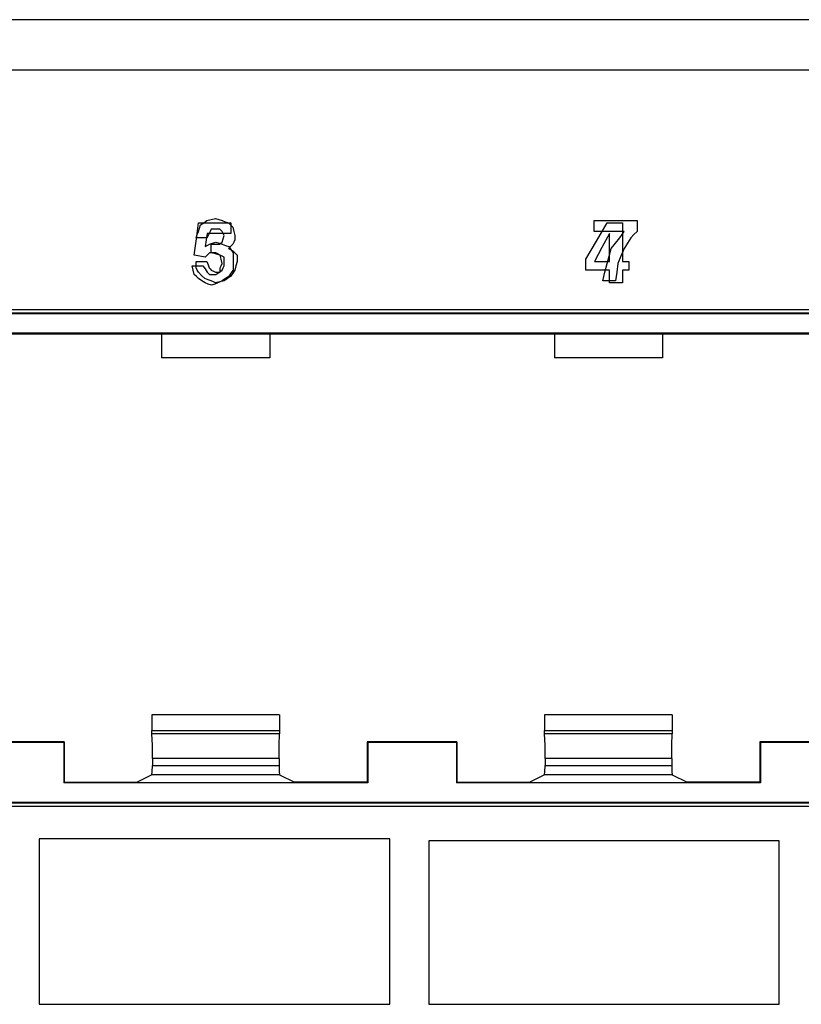
# Paper-space layout 'SH2' of a CAD drawing. Units: inches. Extents: x 6.1 to 25.1, y 7.6 to 15.8.
# Drawn here: x 8.5 to 9.7, y 9.4 to 11 of the extents above; entities that cross this region are included whole.
import ezdxf

# ---------------------------------------------------------------- set-up
doc = ezdxf.new("R2010")
doc.units = ezdxf.units.IN
doc.header["$MEASUREMENT"] = 0
doc.layers.add('1', color=7, linetype='CONTINUOUS')

psp = doc.layouts.new('SH2')

# ---------------------------------------------------------------- linework, layer by layer
at = {"layer": '1', "color": 18, "linetype": 'CONTINUOUS'}
for p, q in [((24.339558, 11.021967), (6.919558, 11.021967)), ((6.919558, 10.940967), (24.339558, 10.940967)), ((8.748349, 10.667431), (8.751827, 10.693512)), ((8.748349, 10.667431), (8.751827, 10.693512)), ((8.751827, 10.693512), (8.777908, 10.693512)), ((8.751827, 10.693512), (8.777908, 10.693512)), ((8.753134, 10.684818), (8.754872, 10.690035)), ((8.753134, 10.684818), (8.754872, 10.690035)), ((8.754872, 10.690035), (8.760088, 10.693512)), ((8.754872, 10.690035), (8.760088, 10.693512)), ((8.760088, 10.693512), (8.765305, 10.69699)), ((8.760088, 10.693512), (8.765305, 10.69699)), ((8.765305, 10.69699), (8.77226, 10.698729)), ((8.765305, 10.69699), (8.77226, 10.698729)), ((8.77226, 10.698729), (8.779215, 10.700467)), ((8.77226, 10.698729), (8.779215, 10.700467)), ((8.777908, 10.693512), (8.80399, 10.693512)), ((8.777908, 10.693512), (8.80399, 10.693512)), ((8.779215, 10.700467), (8.784431, 10.698729)), ((8.779215, 10.700467), (8.784431, 10.698729)), ((8.784431, 10.698729), (8.789647, 10.69699)), ((8.784431, 10.698729), (8.789647, 10.69699)), ((8.789647, 10.69699), (8.794864, 10.695251)), ((8.789647, 10.69699), (8.794864, 10.695251)), ((8.794864, 10.695251), (8.80008, 10.693512)), ((8.794864, 10.695251), (8.80008, 10.693512)), ((8.80008, 10.693512), (8.803557, 10.690035)), ((8.80008, 10.693512), (8.803557, 10.690035)), ((8.803557, 10.690035), (8.807034, 10.686557)), ((8.803557, 10.690035), (8.807034, 10.686557)), ((8.80399, 10.693512), (8.80399, 10.684818)), ((8.80399, 10.693512), (8.80399, 10.684818)), ((8.807034, 10.686557), (8.808774, 10.679602)), ((8.807034, 10.686557), (8.808774, 10.679602)), ((9.391395, 10.688295), (9.391395, 10.69699)), ((9.391395, 10.69699), (9.426169, 10.69699)), ((9.391395, 10.679602), (9.391395, 10.688295)), ((9.395305, 10.663953), (9.412692, 10.693512)), ((9.395305, 10.663953), (9.412692, 10.693512)), ((9.412692, 10.693512), (9.424864, 10.693512)), ((9.412692, 10.693512), (9.424864, 10.693512)), ((9.424864, 10.693512), (9.437035, 10.693512)), ((9.424864, 10.693512), (9.437035, 10.693512)), ((9.426169, 10.69699), (9.460945, 10.69699)), ((9.437035, 10.693512), (9.437035, 10.662214)), ((9.437035, 10.693512), (9.437035, 10.662214)), ((9.460945, 10.69699), (9.460945, 10.688295)), ((9.460945, 10.688295), (9.460945, 10.679602)), ((8.747917, 10.669169), (8.749656, 10.674386)), ((8.747917, 10.669169), (8.749656, 10.674386)), ((8.749656, 10.674386), (8.751394, 10.679602)), ((8.749656, 10.674386), (8.751394, 10.679602)), ((8.751394, 10.679602), (8.753134, 10.684818)), ((8.751394, 10.679602), (8.753134, 10.684818)), ((8.765738, 10.676125), (8.763998, 10.665692)), ((8.765738, 10.676125), (8.763998, 10.665692)), ((8.767043, 10.672647), (8.765305, 10.669169)), ((8.767043, 10.672647), (8.765305, 10.669169)), ((8.784863, 10.676125), (8.765738, 10.676125)), ((8.784863, 10.676125), (8.765738, 10.676125)), ((8.768783, 10.676125), (8.767043, 10.672647)), ((8.768783, 10.676125), (8.767043, 10.672647)), ((8.770521, 10.679602), (8.768783, 10.676125)), ((8.770521, 10.679602), (8.768783, 10.676125)), ((8.77226, 10.68308), (8.770521, 10.679602)), ((8.77226, 10.68308), (8.770521, 10.679602)), ((8.775737, 10.68308), (8.77226, 10.68308)), ((8.775737, 10.68308), (8.77226, 10.68308)), ((8.779215, 10.68308), (8.775737, 10.68308)), ((8.779215, 10.68308), (8.775737, 10.68308)), ((8.782692, 10.68308), (8.779215, 10.68308)), ((8.782692, 10.68308), (8.779215, 10.68308)), ((8.78617, 10.68308), (8.782692, 10.68308)), ((8.78617, 10.68308), (8.782692, 10.68308)), ((8.80399, 10.676125), (8.784863, 10.676125)), ((8.80399, 10.676125), (8.784863, 10.676125)), ((8.787909, 10.681341), (8.78617, 10.68308)), ((8.787909, 10.681341), (8.78617, 10.68308)), ((8.789647, 10.679602), (8.787909, 10.681341)), ((8.789647, 10.679602), (8.787909, 10.681341)), ((8.791386, 10.676125), (8.789647, 10.679602)), ((8.791386, 10.676125), (8.789647, 10.679602)), ((8.793125, 10.672647), (8.791386, 10.676125)), ((8.793125, 10.672647), (8.791386, 10.676125)), ((8.791386, 10.667431), (8.793125, 10.672647)), ((8.791386, 10.667431), (8.793125, 10.672647)), ((8.80399, 10.684818), (8.80399, 10.676125)), ((8.80399, 10.684818), (8.80399, 10.676125)), ((8.808774, 10.679602), (8.810513, 10.672647)), ((8.808774, 10.679602), (8.810513, 10.672647)), ((8.810513, 10.672647), (8.810513, 10.669169)), ((8.810513, 10.672647), (8.810513, 10.669169)), ((9.415737, 10.679602), (9.391395, 10.679602)), ((9.41617, 10.676125), (9.403998, 10.653521)), ((9.41617, 10.676125), (9.403998, 10.653521)), ((9.44008, 10.679602), (9.415737, 10.679602)), ((9.41617, 10.653521), (9.41617, 10.676125)), ((9.41617, 10.653521), (9.41617, 10.676125)), ((9.433125, 10.669169), (9.436603, 10.674386)), ((9.436603, 10.674386), (9.44008, 10.679602)), ((9.455729, 10.674386), (9.450513, 10.669169)), ((9.460945, 10.679602), (9.455729, 10.674386)), ((8.744872, 10.641349), (8.748349, 10.667431)), ((8.744872, 10.641349), (8.748349, 10.667431)), ((8.756611, 10.669169), (8.747917, 10.669169)), ((8.756611, 10.669169), (8.747917, 10.669169)), ((8.765305, 10.669169), (8.756611, 10.669169)), ((8.765305, 10.669169), (8.756611, 10.669169)), ((8.763998, 10.665692), (8.762259, 10.655259)), ((8.763998, 10.665692), (8.762259, 10.655259)), ((8.762259, 10.655259), (8.765738, 10.656998)), ((8.762259, 10.655259), (8.765738, 10.656998)), ((8.765738, 10.656998), (8.769215, 10.658737)), ((8.765738, 10.656998), (8.769215, 10.658737)), ((8.769215, 10.658737), (8.774431, 10.660476)), ((8.769215, 10.658737), (8.774431, 10.660476)), ((8.77226, 10.651782), (8.77226, 10.658737)), ((8.77226, 10.658737), (8.773998, 10.658737)), ((8.77226, 10.651782), (8.77226, 10.658737)), ((8.77226, 10.658737), (8.773998, 10.658737)), ((8.773998, 10.658737), (8.775737, 10.658737)), ((8.773998, 10.658737), (8.775737, 10.658737)), ((8.774431, 10.660476), (8.779647, 10.662214)), ((8.774431, 10.660476), (8.779647, 10.662214)), ((8.775737, 10.658737), (8.780953, 10.658737)), ((8.775737, 10.658737), (8.780953, 10.658737)), ((8.779647, 10.662214), (8.784863, 10.660476)), ((8.779647, 10.662214), (8.784863, 10.660476)), ((8.780953, 10.658737), (8.78617, 10.658737)), ((8.780953, 10.658737), (8.78617, 10.658737)), ((8.784863, 10.660476), (8.79008, 10.658737)), ((8.784863, 10.660476), (8.79008, 10.658737)), ((8.78617, 10.658737), (8.787909, 10.660476)), ((8.78617, 10.658737), (8.787909, 10.660476)), ((8.787909, 10.660476), (8.789647, 10.662214)), ((8.787909, 10.660476), (8.789647, 10.662214)), ((8.789647, 10.662214), (8.791386, 10.667431)), ((8.789647, 10.662214), (8.791386, 10.667431)), ((8.79008, 10.658737), (8.795296, 10.656998)), ((8.79008, 10.658737), (8.795296, 10.656998)), ((8.795296, 10.656998), (8.800512, 10.655259)), ((8.795296, 10.656998), (8.800512, 10.655259)), ((8.803557, 10.655259), (8.80008, 10.651782)), ((8.803557, 10.655259), (8.80008, 10.651782)), ((8.800512, 10.655259), (8.80399, 10.650043)), ((8.800512, 10.655259), (8.80399, 10.650043)), ((8.807034, 10.658737), (8.803557, 10.655259)), ((8.807034, 10.658737), (8.803557, 10.655259)), ((8.808774, 10.662214), (8.807034, 10.658737)), ((8.808774, 10.662214), (8.807034, 10.658737)), ((8.810513, 10.665692), (8.808774, 10.662214)), ((8.810513, 10.665692), (8.808774, 10.662214)), ((8.810513, 10.669169), (8.810513, 10.665692)), ((8.810513, 10.669169), (8.810513, 10.665692)), ((9.377917, 10.634395), (9.395305, 10.663953)), ((9.377917, 10.634395), (9.395305, 10.663953)), ((9.419215, 10.651782), (9.426169, 10.660476)), ((9.426169, 10.660476), (9.433125, 10.669169)), ((9.437035, 10.662214), (9.437035, 10.630917)), ((9.437035, 10.662214), (9.437035, 10.630917)), ((9.445296, 10.660476), (9.44008, 10.651782)), ((9.450513, 10.669169), (9.445296, 10.660476)), ((8.753566, 10.63961), (8.744872, 10.641349)), ((8.753566, 10.63961), (8.744872, 10.641349)), ((8.762259, 10.637872), (8.753566, 10.63961)), ((8.762259, 10.637872), (8.753566, 10.63961)), ((8.765738, 10.641349), (8.762259, 10.637872)), ((8.765738, 10.641349), (8.762259, 10.637872)), ((8.769215, 10.644827), (8.765738, 10.641349)), ((8.769215, 10.644827), (8.765738, 10.641349)), ((8.770953, 10.644827), (8.769215, 10.644827)), ((8.770953, 10.644827), (8.769215, 10.644827)), ((8.772693, 10.644827), (8.770953, 10.644827)), ((8.772693, 10.644827), (8.770953, 10.644827)), ((8.77226, 10.644827), (8.77226, 10.651782)), ((8.77226, 10.644827), (8.77226, 10.651782)), ((8.779215, 10.643088), (8.77226, 10.644827)), ((8.779215, 10.643088), (8.77226, 10.644827)), ((8.77617, 10.644827), (8.772693, 10.644827)), ((8.77617, 10.644827), (8.772693, 10.644827)), ((8.779647, 10.644827), (8.77617, 10.644827)), ((8.779647, 10.644827), (8.77617, 10.644827)), ((8.78617, 10.641349), (8.779215, 10.643088)), ((8.78617, 10.641349), (8.779215, 10.643088)), ((8.783125, 10.643088), (8.779647, 10.644827)), ((8.783125, 10.643088), (8.779647, 10.644827)), ((8.786602, 10.641349), (8.783125, 10.643088)), ((8.786602, 10.641349), (8.783125, 10.643088)), ((8.789647, 10.63961), (8.78617, 10.641349)), ((8.789647, 10.63961), (8.78617, 10.641349)), ((8.788342, 10.634395), (8.786602, 10.641349)), ((8.788342, 10.634395), (8.786602, 10.641349)), ((8.793125, 10.637872), (8.789647, 10.63961)), ((8.793125, 10.637872), (8.789647, 10.63961)), ((8.80008, 10.651782), (8.803557, 10.650043)), ((8.80008, 10.651782), (8.803557, 10.650043)), ((8.803557, 10.650043), (8.807034, 10.648304)), ((8.803557, 10.650043), (8.807034, 10.648304)), ((8.80399, 10.650043), (8.807467, 10.644827)), ((8.80399, 10.650043), (8.807467, 10.644827)), ((8.807034, 10.648304), (8.810513, 10.644827)), ((8.807034, 10.648304), (8.810513, 10.644827)), ((8.807467, 10.644827), (8.807467, 10.637872)), ((8.807467, 10.644827), (8.807467, 10.637872)), ((8.810513, 10.644827), (8.81399, 10.641349)), ((8.810513, 10.644827), (8.81399, 10.641349)), ((8.81399, 10.641349), (8.81399, 10.636133)), ((8.81399, 10.641349), (8.81399, 10.636133)), ((9.403998, 10.653521), (9.391828, 10.630917)), ((9.403998, 10.653521), (9.391828, 10.630917)), ((9.41226, 10.627439), (9.415737, 10.63961)), ((9.415737, 10.63961), (9.419215, 10.651782)), ((9.41617, 10.630917), (9.41617, 10.653521)), ((9.41617, 10.630917), (9.41617, 10.653521)), ((9.434864, 10.63961), (9.429647, 10.627439)), ((9.44008, 10.651782), (9.434864, 10.63961)), ((8.743134, 10.617006), (8.741395, 10.623961)), ((8.741395, 10.623961), (8.750089, 10.623961)), ((8.743134, 10.617006), (8.741395, 10.623961)), ((8.741395, 10.623961), (8.750089, 10.623961)), ((8.747917, 10.6257), (8.747917, 10.630917)), ((8.747917, 10.630917), (8.756611, 10.630917)), ((8.747917, 10.6257), (8.747917, 10.630917)), ((8.747917, 10.630917), (8.756611, 10.630917)), ((8.747917, 10.620484), (8.747917, 10.6257)), ((8.747917, 10.620484), (8.747917, 10.6257)), ((8.750089, 10.623961), (8.758782, 10.623961)), ((8.750089, 10.623961), (8.758782, 10.623961)), ((8.756611, 10.630917), (8.765305, 10.630917)), ((8.756611, 10.630917), (8.765305, 10.630917)), ((8.758782, 10.623961), (8.762259, 10.618746)), ((8.758782, 10.623961), (8.762259, 10.618746)), ((8.765305, 10.630917), (8.767043, 10.6257)), ((8.765305, 10.630917), (8.767043, 10.6257)), ((8.767043, 10.6257), (8.768783, 10.620484)), ((8.767043, 10.6257), (8.768783, 10.620484)), ((8.786602, 10.620484), (8.788342, 10.623961)), ((8.786602, 10.620484), (8.788342, 10.623961)), ((8.79008, 10.627439), (8.788342, 10.634395)), ((8.79008, 10.627439), (8.788342, 10.634395)), ((8.788342, 10.623961), (8.79008, 10.627439)), ((8.788342, 10.623961), (8.79008, 10.627439)), ((8.791386, 10.620484), (8.793125, 10.623961)), ((8.791386, 10.620484), (8.793125, 10.623961)), ((8.793125, 10.634395), (8.793125, 10.637872)), ((8.793125, 10.634395), (8.793125, 10.637872)), ((8.793125, 10.630917), (8.793125, 10.634395)), ((8.793125, 10.630917), (8.793125, 10.634395)), ((8.793125, 10.627439), (8.793125, 10.630917)), ((8.793125, 10.627439), (8.793125, 10.630917)), ((8.793125, 10.623961), (8.793125, 10.627439)), ((8.793125, 10.623961), (8.793125, 10.627439)), ((8.807467, 10.637872), (8.807467, 10.630917)), ((8.807467, 10.637872), (8.807467, 10.630917)), ((8.807467, 10.630917), (8.807467, 10.623961)), ((8.807467, 10.630917), (8.807467, 10.623961)), ((8.807467, 10.623961), (8.807467, 10.617006)), ((8.807467, 10.623961), (8.807467, 10.617006)), ((8.812251, 10.623961), (8.810513, 10.617006)), ((8.812251, 10.623961), (8.810513, 10.617006)), ((8.81399, 10.630917), (8.812251, 10.623961)), ((8.81399, 10.630917), (8.812251, 10.623961)), ((8.81399, 10.636133), (8.81399, 10.630917)), ((8.81399, 10.636133), (8.81399, 10.630917)), ((9.377917, 10.6257), (9.377917, 10.634395)), ((9.377917, 10.6257), (9.377917, 10.634395)), ((9.377917, 10.617006), (9.377917, 10.6257)), ((9.377917, 10.617006), (9.377917, 10.6257)), ((9.391828, 10.630917), (9.403998, 10.630917)), ((9.391828, 10.630917), (9.403998, 10.630917)), ((9.403998, 10.630917), (9.41617, 10.630917)), ((9.403998, 10.630917), (9.41617, 10.630917)), ((9.408782, 10.613529), (9.41226, 10.627439)), ((9.429647, 10.627439), (9.427909, 10.613529)), ((9.437035, 10.630917), (9.442251, 10.630917)), ((9.437035, 10.630917), (9.442251, 10.630917)), ((9.442251, 10.630917), (9.447468, 10.630917)), ((9.442251, 10.630917), (9.447468, 10.630917)), ((9.447468, 10.630917), (9.447468, 10.623961)), ((9.447468, 10.630917), (9.447468, 10.623961)), ((9.447468, 10.623961), (9.447468, 10.617006)), ((9.447468, 10.623961), (9.447468, 10.617006)), ((8.744872, 10.610051), (8.743134, 10.617006)), ((8.744872, 10.610051), (8.743134, 10.617006)), ((8.748349, 10.606574), (8.744872, 10.610051)), ((8.748349, 10.606574), (8.744872, 10.610051)), ((8.749656, 10.617006), (8.747917, 10.620484)), ((8.749656, 10.617006), (8.747917, 10.620484)), ((8.751827, 10.603097), (8.748349, 10.606574)), ((8.751827, 10.603097), (8.748349, 10.606574)), ((8.751394, 10.613529), (8.749656, 10.617006)), ((8.751394, 10.613529), (8.749656, 10.617006)), ((8.756611, 10.608313), (8.751394, 10.613529)), ((8.756611, 10.608313), (8.751394, 10.613529)), ((8.761827, 10.603097), (8.756611, 10.608313)), ((8.761827, 10.603097), (8.756611, 10.608313)), ((8.762259, 10.618746), (8.765738, 10.613529)), ((8.762259, 10.618746), (8.765738, 10.613529)), ((8.765738, 10.613529), (8.767476, 10.611791)), ((8.765738, 10.613529), (8.767476, 10.611791)), ((8.767476, 10.611791), (8.769215, 10.610051)), ((8.767476, 10.611791), (8.769215, 10.610051)), ((8.768783, 10.620484), (8.770521, 10.618746)), ((8.768783, 10.620484), (8.770521, 10.618746)), ((8.769215, 10.610051), (8.770953, 10.610051)), ((8.769215, 10.610051), (8.770953, 10.610051)), ((8.770521, 10.618746), (8.77226, 10.617006)), ((8.770521, 10.618746), (8.77226, 10.617006)), ((8.770953, 10.610051), (8.772693, 10.610051)), ((8.770953, 10.610051), (8.772693, 10.610051)), ((8.77226, 10.617006), (8.775737, 10.615268)), ((8.77226, 10.617006), (8.775737, 10.615268)), ((8.772693, 10.610051), (8.77617, 10.610051)), ((8.772693, 10.610051), (8.77617, 10.610051)), ((8.775737, 10.615268), (8.779215, 10.613529)), ((8.775737, 10.615268), (8.779215, 10.613529)), ((8.77617, 10.610051), (8.779647, 10.610051)), ((8.77617, 10.610051), (8.779647, 10.610051)), ((8.779215, 10.613529), (8.782692, 10.613529)), ((8.779215, 10.613529), (8.782692, 10.613529)), ((8.779647, 10.610051), (8.783125, 10.611791)), ((8.779647, 10.610051), (8.783125, 10.611791)), ((8.782692, 10.613529), (8.78617, 10.613529)), ((8.782692, 10.613529), (8.78617, 10.613529)), ((8.783125, 10.611791), (8.786602, 10.613529)), ((8.783125, 10.611791), (8.786602, 10.613529)), ((8.78617, 10.613529), (8.787909, 10.615268)), ((8.78617, 10.613529), (8.787909, 10.615268)), ((8.786602, 10.617006), (8.786602, 10.620484)), ((8.786602, 10.617006), (8.786602, 10.620484)), ((8.786602, 10.613529), (8.786602, 10.617006)), ((8.786602, 10.613529), (8.786602, 10.617006)), ((8.787909, 10.615268), (8.789647, 10.617006)), ((8.787909, 10.615268), (8.789647, 10.617006)), ((8.789647, 10.617006), (8.791386, 10.620484)), ((8.789647, 10.617006), (8.791386, 10.620484)), ((8.800512, 10.606574), (8.795296, 10.603097)), ((8.800512, 10.606574), (8.795296, 10.603097)), ((8.803557, 10.606574), (8.798341, 10.603097)), ((8.803557, 10.606574), (8.798341, 10.603097)), ((8.80399, 10.611791), (8.800512, 10.606574)), ((8.80399, 10.611791), (8.800512, 10.606574)), ((8.807034, 10.611791), (8.803557, 10.606574)), ((8.807034, 10.611791), (8.803557, 10.606574)), ((8.807467, 10.617006), (8.80399, 10.611791)), ((8.807467, 10.617006), (8.80399, 10.611791)), ((8.810513, 10.617006), (8.807034, 10.611791)), ((8.810513, 10.617006), (8.807034, 10.611791)), ((9.397043, 10.617006), (9.377917, 10.617006)), ((9.397043, 10.617006), (9.377917, 10.617006)), ((9.41617, 10.617006), (9.397043, 10.617006)), ((9.41617, 10.617006), (9.397043, 10.617006)), ((9.405305, 10.599619), (9.408782, 10.613529)), ((9.41617, 10.606574), (9.41617, 10.617006)), ((9.41617, 10.606574), (9.41617, 10.617006)), ((9.41617, 10.596142), (9.41617, 10.606574)), ((9.41617, 10.596142), (9.41617, 10.606574)), ((9.427909, 10.613529), (9.426169, 10.599619)), ((9.442251, 10.617006), (9.437035, 10.617006)), ((9.437035, 10.617006), (9.437035, 10.606574)), ((9.442251, 10.617006), (9.437035, 10.617006)), ((9.437035, 10.617006), (9.437035, 10.606574)), ((9.437035, 10.606574), (9.437035, 10.596142)), ((9.437035, 10.606574), (9.437035, 10.596142)), ((9.447468, 10.617006), (9.442251, 10.617006)), ((9.447468, 10.617006), (9.442251, 10.617006)), ((8.757044, 10.599619), (8.751827, 10.603097)), ((8.757044, 10.599619), (8.751827, 10.603097)), ((8.762259, 10.596142), (8.757044, 10.599619)), ((8.762259, 10.596142), (8.757044, 10.599619)), ((8.767043, 10.601357), (8.761827, 10.603097)), ((8.767043, 10.601357), (8.761827, 10.603097)), ((8.767476, 10.594402), (8.762259, 10.596142)), ((8.767476, 10.594402), (8.762259, 10.596142)), ((8.77226, 10.599619), (8.767043, 10.601357)), ((8.77226, 10.599619), (8.767043, 10.601357)), ((8.772693, 10.592664), (8.767476, 10.594402)), ((8.772693, 10.592664), (8.767476, 10.594402)), ((8.775737, 10.59788), (8.77226, 10.599619)), ((8.775737, 10.59788), (8.77226, 10.599619)), ((8.777908, 10.594402), (8.772693, 10.592664)), ((8.777908, 10.594402), (8.772693, 10.592664)), ((8.779215, 10.596142), (8.775737, 10.59788)), ((8.779215, 10.596142), (8.775737, 10.59788)), ((8.783125, 10.596142), (8.777908, 10.594402)), ((8.783125, 10.596142), (8.777908, 10.594402)), ((8.78617, 10.59788), (8.779215, 10.596142)), ((8.78617, 10.59788), (8.779215, 10.596142)), ((8.786602, 10.59788), (8.783125, 10.596142)), ((8.786602, 10.59788), (8.783125, 10.596142)), ((8.793125, 10.599619), (8.78617, 10.59788)), ((8.793125, 10.599619), (8.78617, 10.59788)), ((8.79008, 10.599619), (8.786602, 10.59788)), ((8.79008, 10.599619), (8.786602, 10.59788)), ((8.795296, 10.603097), (8.79008, 10.599619)), ((8.795296, 10.603097), (8.79008, 10.599619)), ((8.798341, 10.603097), (8.793125, 10.599619)), ((8.798341, 10.603097), (8.793125, 10.599619)), ((9.415737, 10.599619), (9.405305, 10.599619)), ((9.426169, 10.599619), (9.415737, 10.599619)), ((9.426602, 10.596142), (9.41617, 10.596142)), ((9.426602, 10.596142), (9.41617, 10.596142)), ((9.437035, 10.596142), (9.426602, 10.596142)), ((9.437035, 10.596142), (9.426602, 10.596142)), ((7.104058, 10.553408), (11.090058, 10.553408)), ((7.110861, 10.547597), (11.083255, 10.547597)), ((7.111751, 10.546706), (11.082365, 10.546706)), ((10.997958, 10.51482), (7.196158, 10.51482)), ((8.232058, 10.513921), (8.692058, 10.513921)), ((8.692058, 10.513921), (8.867058, 10.513921)), ((8.692058, 10.513921), (8.692058, 10.475177)), ((8.867058, 10.513921), (9.327058, 10.513921)), ((8.867058, 10.513921), (8.867058, 10.475177)), ((9.327058, 10.513921), (9.502058, 10.513921)), ((9.327058, 10.513921), (9.327058, 10.475177)), ((9.502058, 10.513921), (9.962058, 10.513921)), ((9.502058, 10.513921), (9.502058, 10.475177)), ((8.867058, 10.475177), (8.692058, 10.475177)), ((9.502058, 10.475177), (9.327058, 10.475177)), ((8.676281, 9.897812), (8.676281, 9.872371)), ((8.882835, 9.897812), (8.676281, 9.897812)), ((8.882835, 9.897812), (8.882835, 9.872371)), ((9.311281, 9.897812), (9.311281, 9.872371)), ((9.517836, 9.897812), (9.311281, 9.897812)), ((9.517836, 9.897812), (9.517836, 9.872371)), ((8.676402, 9.866751), (8.676281, 9.872371)), ((8.676281, 9.872371), (8.882835, 9.872371)), ((8.677005, 9.848423), (8.676402, 9.866751)), ((8.882714, 9.866751), (8.676402, 9.866751)), ((8.882112, 9.848423), (8.882714, 9.866751)), ((8.882835, 9.872371), (8.882714, 9.866751)), ((9.311401, 9.866751), (9.311281, 9.872371)), ((9.311281, 9.872371), (9.517836, 9.872371)), ((9.312005, 9.848423), (9.311401, 9.866751)), ((9.517715, 9.866751), (9.311401, 9.866751)), ((9.517111, 9.848423), (9.517715, 9.866751)), ((9.517836, 9.872371), (9.517715, 9.866751)), ((8.534558, 9.85392), (8.389558, 9.85392)), ((8.533658, 9.853021), (8.390458, 9.853021)), ((8.533658, 9.853021), (8.534558, 9.85392)), ((8.533658, 9.853021), (8.533658, 9.787408)), ((8.534558, 9.85392), (8.534558, 9.788758)), ((8.677146, 9.826948), (8.677005, 9.848423)), ((8.88197, 9.826948), (8.882112, 9.848423)), ((9.169558, 9.85392), (9.024558, 9.85392)), ((9.025458, 9.853021), (9.024558, 9.85392)), ((9.024558, 9.85392), (9.024558, 9.788758)), ((9.168658, 9.853021), (9.025458, 9.853021)), ((9.025458, 9.853021), (9.025458, 9.787408)), ((9.168658, 9.853021), (9.169558, 9.85392)), ((9.168658, 9.853021), (9.168658, 9.787408)), ((9.169558, 9.85392), (9.169558, 9.788758)), ((9.312146, 9.826948), (9.312005, 9.848423)), ((9.516971, 9.826948), (9.517111, 9.848423)), ((9.804558, 9.85392), (9.659558, 9.85392)), ((9.660459, 9.853021), (9.659558, 9.85392)), ((9.659558, 9.85392), (9.659558, 9.788758)), ((9.803658, 9.853021), (9.660459, 9.853021)), ((9.660459, 9.853021), (9.660459, 9.787408)), ((8.677146, 9.826948), (8.677146, 9.815904)), ((8.88197, 9.826948), (8.677146, 9.826948)), ((8.88197, 9.826948), (8.88197, 9.815904)), ((9.312146, 9.826948), (9.312146, 9.815904)), ((9.516971, 9.826948), (9.312146, 9.826948)), ((9.516971, 9.826948), (9.516971, 9.815904)), ((8.67692, 9.805321), (8.677146, 9.815904)), ((8.677146, 9.815904), (8.88197, 9.815904)), ((8.88197, 9.815904), (8.882195, 9.805321)), ((9.31192, 9.805321), (9.312146, 9.815904)), ((9.312146, 9.815904), (9.516971, 9.815904)), ((9.516971, 9.815904), (9.517196, 9.805321)), ((8.676372, 9.800742), (8.652387, 9.788758)), ((8.676372, 9.800742), (8.67692, 9.805321)), ((8.882744, 9.800742), (8.676372, 9.800742)), ((8.882195, 9.805321), (8.882744, 9.800742)), ((8.882744, 9.800742), (8.90673, 9.788758)), ((9.311372, 9.800742), (9.287387, 9.788758)), ((9.311372, 9.800742), (9.31192, 9.805321)), ((9.517744, 9.800742), (9.311372, 9.800742)), ((9.517196, 9.805321), (9.517744, 9.800742)), ((9.517744, 9.800742), (9.541729, 9.788758)), ((8.534558, 9.788758), (8.533658, 9.787408)), ((9.025458, 9.787408), (8.533658, 9.787408)), ((8.534558, 9.788758), (8.652387, 9.788758)), ((9.024558, 9.788758), (8.90673, 9.788758)), ((9.024558, 9.788758), (9.025458, 9.787408)), ((9.169558, 9.788758), (9.168658, 9.787408)), ((9.660459, 9.787408), (9.168658, 9.787408)), ((9.169558, 9.788758), (9.287387, 9.788758)), ((9.659558, 9.788758), (9.541729, 9.788758)), ((9.659558, 9.788758), (9.660459, 9.787408)), ((11.090058, 9.749408), (7.104058, 9.749408)), ((7.110861, 9.755219), (11.083255, 9.755219)), ((7.111751, 9.756109), (11.082365, 9.756109)), ((8.777476, 9.697177), (8.494058, 9.697177)), ((8.494058, 9.697177), (8.494058, 9.563293)), ((8.777476, 9.697177), (8.494058, 9.697177)), ((8.494058, 9.697177), (8.494058, 9.563293)), ((9.060894, 9.697177), (8.777476, 9.697177)), ((9.060894, 9.697177), (8.777476, 9.697177)), ((9.060894, 9.563293), (9.060894, 9.697177)), ((9.060894, 9.563293), (9.060894, 9.697177)), ((9.407476, 9.693699), (9.124058, 9.693699)), ((9.124058, 9.693699), (9.124058, 9.561553)), ((9.407476, 9.693699), (9.124058, 9.693699)), ((9.124058, 9.693699), (9.124058, 9.561553)), ((9.690894, 9.693699), (9.407476, 9.693699)), ((9.690894, 9.693699), (9.407476, 9.693699)), ((9.690894, 9.561553), (9.690894, 9.693699)), ((9.690894, 9.561553), (9.690894, 9.693699)), ((8.494058, 9.563293), (8.494058, 9.429407)), ((8.494058, 9.563293), (8.494058, 9.429407)), ((9.060894, 9.429407), (9.060894, 9.563293)), ((9.060894, 9.429407), (9.060894, 9.563293)), ((9.124058, 9.561553), (9.124058, 9.429407)), ((9.124058, 9.561553), (9.124058, 9.429407)), ((9.690894, 9.429407), (9.690894, 9.561553)), ((9.690894, 9.429407), (9.690894, 9.561553)), ((8.494058, 9.429407), (8.777476, 9.429407)), ((8.494058, 9.429407), (8.777476, 9.429407)), ((8.777476, 9.429407), (9.060894, 9.429407)), ((8.777476, 9.429407), (9.060894, 9.429407)), ((9.124058, 9.429407), (9.407476, 9.429407)), ((9.124058, 9.429407), (9.407476, 9.429407)), ((9.407476, 9.429407), (9.690894, 9.429407)), ((9.407476, 9.429407), (9.690894, 9.429407))]:
    psp.add_line(p, q, dxfattribs=at)

doc.saveas('drawing.dxf')
